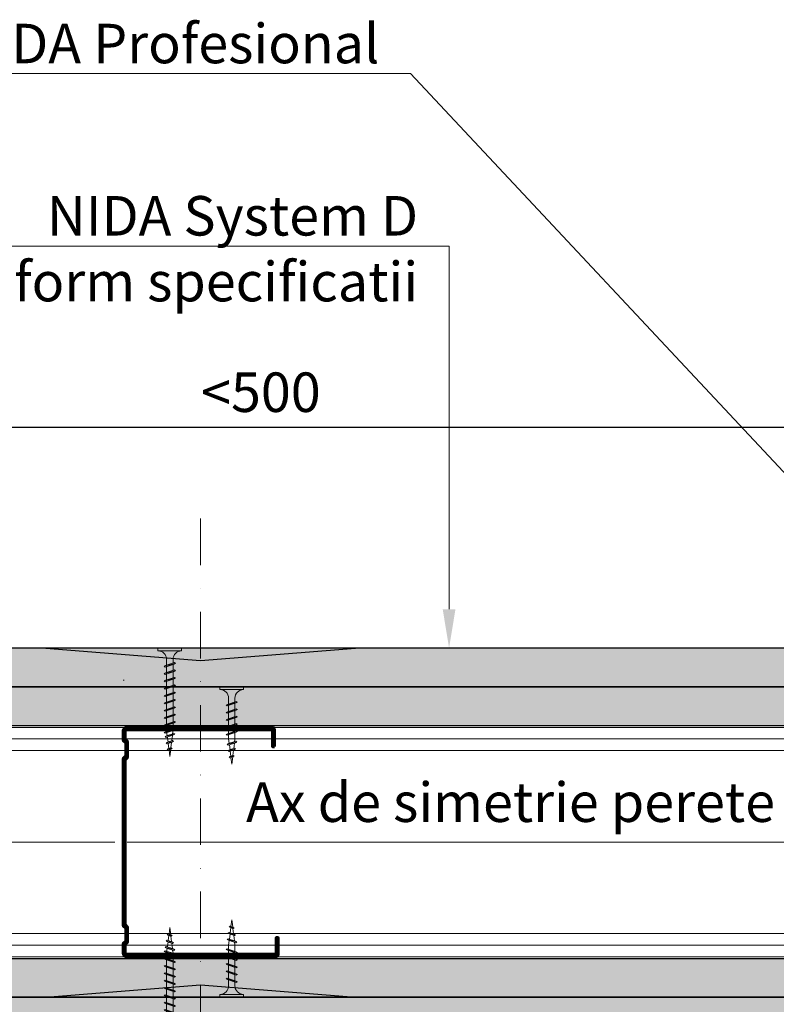
# Model space of a CAD drawing. Units: inches. Extents: x -63752 to 84410, y -23869 to 7399.
# Drawn here: x -55270 to -55026, y -7463 to -7145 of the extents above; entities that cross this region are included whole.
import ezdxf
from ezdxf import colors
from ezdxf.entities.mleader import LeaderData, LeaderLine
from ezdxf.math import Vec2, Vec3

# ---------------------------------------------------------------- set-up
doc = ezdxf.new("R2010")
doc.units = ezdxf.units.IN
doc.header["$MEASUREMENT"] = 0
doc.linetypes.add('AUSGEZOGEN', pattern=[0])
doc.linetypes.add('DASHDOT', pattern=[1, 0.5, -0.25, 0, -0.25])
doc.layers.get('0').update_dxf_attribs({"color": 255})
for name, color, linetype, lineweight in [('S_IZOLATIE', 50, 'Continuous', 15), ('S_PLACI NIDA', 1, 'Continuous', 30), ('S_PROFIL 1', 170, 'Continuous', 70), ('S_PROFIL 2', 252, 'Continuous', 70), ('S_SURUBURI DIBLURI', 30, 'Continuous', 18), ('S_TEXT', 255, 'Continuous', 13)]:
    doc.layers.add(name, color=color, linetype=linetype, lineweight=lineweight)
doc.styles.add('1_5 RUBRIK', font='txt', dxfattribs={"height": 12.75})
doc.linetypes.add('BATTING', pattern='A,0.0001,-0.1,[134,ltypeshp.shx,S=0.1,R=0,X=-0.1,Y=0],-0.2,[134,ltypeshp.shx,S=0.1,R=180,X=0.1,Y=0],-0.1', length=0.4001)
doc.dimstyles.new('1_5 DIM', dxfattribs={"dimscale": 5, "dimtxt": 12.75, "dimasz": 2.5, "dimexe": 0.6, "dimexo": 3, "dimgap": 1, "dimtad": 1, "dimzin": 9, "dimdsep": 46, "dimtxsty": '1_5 RUBRIK', "dimcen": 0, "dimdle": 0.025, "dimclrt": 256, "dimazin": 2, "dimtfac": 1, "dimtmove": 1, "dimatfit": 1, "dimfxl": 5, "dimfxlon": 1, "dimtolj": 1, "dimtzin": 9, "dimarcsym": 0})

# ---------------------------------------------------------------- blocks, each defined once
blk = doc.blocks.new('AF 212x25')
at = {"layer": 'S_SURUBURI DIBLURI', "linetype": 'AUSGEZOGEN', "lineweight": 13}
for p, q in [((64435.2, -14724.2), (64436.11, -14724.2)), ((64435.2, -14731.84), (64435.2, -14724.2)), ((64436.11, -14724.2), (64436.11, -14731.84)), ((64436.11, -14724.31), (64436.11, -14724.2)), ((64438.85, -14727.05), (64451.98, -14727.05)), ((64439.91, -14729.54), (64440.88, -14726.67)), ((64440.17, -14729.9), (64441.09, -14726.25)), ((64441.35, -14726.6), (64440.39, -14729.47)), ((64441.09, -14726.25), (64440.88, -14726.67)), ((64441.09, -14726.25), (64441.35, -14726.6)), ((64441.2, -14727.05), (64443.12, -14727.05)), ((64442.28, -14729.54), (64443.25, -14726.67)), ((64442.55, -14729.9), (64443.46, -14726.25)), ((64443.73, -14726.6), (64442.76, -14729.47)), ((64443.46, -14726.25), (64443.25, -14726.67)), ((64443.46, -14726.25), (64443.73, -14726.6)), ((64444.66, -14729.54), (64445.62, -14726.67)), ((64444.92, -14729.9), (64445.83, -14726.25)), ((64446.1, -14726.6), (64445.14, -14729.47)), ((64445.83, -14726.25), (64445.62, -14726.67)), ((64445.83, -14726.25), (64446.1, -14726.6)), ((64445.95, -14727.05), (64447.87, -14727.05)), ((64447.03, -14729.54), (64448, -14726.67)), ((64447.29, -14729.9), (64448.21, -14726.25)), ((64448.47, -14726.6), (64447.51, -14729.47)), ((64448.21, -14726.25), (64448, -14726.67)), ((64448.21, -14726.25), (64448.47, -14726.6)), ((64449.4, -14729.54), (64450.37, -14726.67)), ((64449.67, -14729.9), (64450.58, -14726.25)), ((64450.85, -14726.6), (64449.88, -14729.47)), ((64450.58, -14726.25), (64450.37, -14726.67)), ((64450.58, -14726.25), (64450.85, -14726.6)), ((64451.98, -14727.05), (64453.49, -14727.24)), ((64452.78, -14729.35), (64453.57, -14726.99)), ((64453.78, -14726.57), (64453.04, -14729.71)), ((64453.26, -14729.27), (64454.05, -14726.92)), ((64453.78, -14726.57), (64453.57, -14726.99)), ((64453.78, -14726.57), (64454.05, -14726.92)), ((64453.92, -14727.29), (64455.55, -14727.5)), ((64455.61, -14727.32), (64455.07, -14728.92)), ((64455.34, -14729.28), (64455.82, -14726.91)), ((64456.08, -14727.26), (64455.55, -14728.84)), ((64455.82, -14726.91), (64455.61, -14727.32)), ((64455.82, -14726.91), (64456.08, -14727.26)), ((64457.63, -14728.85), (64457.86, -14727.21)), ((64457.86, -14727.21), (64457.66, -14727.63)), ((64457.86, -14727.21), (64458.13, -14727.56)), ((64438.85, -14729.1), (64451.98, -14729.1)), ((64440.17, -14729.9), (64439.91, -14729.54)), ((64440.17, -14729.9), (64440.39, -14729.47)), ((64440.51, -14729.1), (64442.43, -14729.1)), ((64442.55, -14729.9), (64442.28, -14729.54)), ((64442.55, -14729.9), (64442.76, -14729.47)), ((64444.92, -14729.9), (64444.66, -14729.54)), ((64444.92, -14729.9), (64445.14, -14729.47)), ((64445.26, -14729.1), (64447.18, -14729.1)), ((64447.29, -14729.9), (64447.03, -14729.54)), ((64447.29, -14729.9), (64447.51, -14729.47)), ((64449.67, -14729.9), (64449.4, -14729.54)), ((64449.67, -14729.9), (64449.88, -14729.47)), ((64452.9, -14728.99), (64451.86, -14729.12)), ((64453.04, -14729.71), (64452.78, -14729.35)), ((64453.04, -14729.71), (64453.26, -14729.27)), ((64455.14, -14728.71), (64453.37, -14728.93)), ((64455.34, -14729.28), (64455.07, -14728.92)), ((64455.34, -14729.28), (64455.55, -14728.84)), ((64455.62, -14728.65), (64457.39, -14728.43)), ((64455.99, -14727.55), (64457.61, -14727.75)), ((64457.37, -14728.49), (64457.66, -14727.63)), ((64457.63, -14728.85), (64457.37, -14728.49)), ((64457.63, -14728.85), (64457.84, -14728.42)), ((64458.13, -14727.56), (64457.84, -14728.42)), ((64460.2, -14728.08), (64457.86, -14728.37)), ((64458.05, -14727.81), (64460.2, -14728.08))]:
    blk.add_line(p, q, dxfattribs=at)
at = {"layer": 'S_SURUBURI DIBLURI', "linetype": 'Continuous', "lineweight": 0}
blk.add_line((64436.11, -14731.84), (64435.2, -14731.84), dxfattribs=at)
at = {"layer": 'S_SURUBURI DIBLURI', "linetype": 'AUSGEZOGEN', "lineweight": 13}
for centre, start, end in [((64438.85, -14724.31), 180, 270), ((64438.85, -14731.84), 90, 180)]:
    blk.add_arc(centre, 2.74, start, end, dxfattribs=at)
blk = doc.blocks.new('AF 212x35')
at = {"layer": 'S_SURUBURI DIBLURI', "linetype": 'AUSGEZOGEN', "lineweight": 13}
for p, q in [((64435.2, -14672.37), (64436.11, -14672.37)), ((64435.2, -14680.01), (64435.2, -14672.37)), ((64436.11, -14672.37), (64436.11, -14680.01)), ((64436.11, -14672.48), (64436.11, -14672.37)), ((64438.85, -14675.22), (64454.99, -14675.22)), ((64439.91, -14677.71), (64440.88, -14674.84)), ((64440.17, -14678.07), (64441.09, -14674.42)), ((64441.35, -14674.77), (64440.39, -14677.64)), ((64441.09, -14674.42), (64440.88, -14674.84)), ((64441.09, -14674.42), (64441.35, -14674.77)), ((64441.2, -14675.22), (64443.12, -14675.22)), ((64442.28, -14677.71), (64443.25, -14674.84)), ((64442.55, -14678.07), (64443.46, -14674.42)), ((64443.73, -14674.77), (64442.76, -14677.64)), ((64443.46, -14674.42), (64443.25, -14674.84)), ((64443.46, -14674.42), (64443.73, -14674.77)), ((64444.66, -14677.71), (64445.62, -14674.84)), ((64444.92, -14678.07), (64445.83, -14674.42)), ((64446.1, -14674.77), (64445.14, -14677.64)), ((64445.83, -14674.42), (64445.62, -14674.84)), ((64445.83, -14674.42), (64446.1, -14674.77)), ((64445.95, -14675.22), (64447.87, -14675.22)), ((64447.03, -14677.71), (64448, -14674.84)), ((64447.29, -14678.07), (64448.21, -14674.42)), ((64448.47, -14674.77), (64447.51, -14677.64)), ((64448.21, -14674.42), (64448, -14674.84)), ((64448.21, -14674.42), (64448.47, -14674.77)), ((64449.4, -14677.71), (64450.37, -14674.84)), ((64449.67, -14678.07), (64450.58, -14674.42)), ((64450.85, -14674.77), (64449.88, -14677.64)), ((64450.58, -14674.42), (64450.37, -14674.84)), ((64450.58, -14674.42), (64450.85, -14674.77)), ((64450.69, -14675.22), (64452.61, -14675.22)), ((64451.78, -14677.71), (64452.74, -14674.84)), ((64452.04, -14678.07), (64452.95, -14674.42)), ((64453.22, -14674.77), (64452.25, -14677.64)), ((64452.95, -14674.42), (64452.74, -14674.84)), ((64452.95, -14674.42), (64453.22, -14674.77)), ((64454.15, -14677.71), (64455.12, -14674.84)), ((64454.41, -14678.07), (64455.32, -14674.42)), ((64455.59, -14674.77), (64454.63, -14677.64)), ((64455.32, -14674.42), (64455.12, -14674.84)), ((64455.32, -14674.42), (64455.59, -14674.77)), ((64455.44, -14675.22), (64457.36, -14675.22)), ((64456.52, -14677.71), (64457.49, -14674.84)), ((64456.78, -14678.07), (64457.7, -14674.42)), ((64457.96, -14674.77), (64457, -14677.64)), ((64457.7, -14674.42), (64457.49, -14674.84)), ((64457.7, -14674.42), (64457.96, -14674.77)), ((64457.81, -14675.22), (64459.73, -14675.22)), ((64458.9, -14677.71), (64459.86, -14674.84)), ((64459.16, -14678.07), (64460.07, -14674.42)), ((64460.34, -14674.77), (64459.37, -14677.64)), ((64460.07, -14674.42), (64459.86, -14674.84)), ((64460.07, -14674.42), (64460.34, -14674.77)), ((64460.19, -14675.22), (64461.98, -14675.22)), ((64461.27, -14677.71), (64462.23, -14674.84)), ((64461.53, -14678.07), (64462.44, -14674.42)), ((64462.71, -14674.77), (64461.75, -14677.64)), ((64461.98, -14675.22), (64463.49, -14675.41)), ((64462.44, -14674.42), (64462.23, -14674.84)), ((64462.44, -14674.42), (64462.71, -14674.77)), ((64462.78, -14677.52), (64463.57, -14675.16)), ((64463.78, -14674.74), (64463.04, -14677.88)), ((64463.26, -14677.44), (64464.05, -14675.09)), ((64463.78, -14674.74), (64463.57, -14675.16)), ((64463.78, -14674.74), (64464.05, -14675.09)), ((64463.92, -14675.46), (64465.55, -14675.67)), ((64465.61, -14675.49), (64465.07, -14677.09)), ((64465.34, -14677.45), (64465.82, -14675.08)), ((64466.08, -14675.43), (64465.55, -14677.01)), ((64465.82, -14675.08), (64465.61, -14675.49)), ((64465.82, -14675.08), (64466.08, -14675.43)), ((64465.99, -14675.72), (64467.61, -14675.92)), ((64467.37, -14676.66), (64467.66, -14675.8)), ((64467.63, -14677.02), (64467.86, -14675.38)), ((64467.86, -14675.38), (64467.66, -14675.8)), ((64468.13, -14675.73), (64467.84, -14676.59)), ((64467.86, -14675.38), (64468.13, -14675.73)), ((64470.2, -14676.25), (64467.86, -14676.54)), ((64468.05, -14675.98), (64470.2, -14676.25)), ((64438.85, -14677.27), (64454.3, -14677.27)), ((64440.17, -14678.07), (64439.91, -14677.71)), ((64440.17, -14678.07), (64440.39, -14677.64)), ((64440.51, -14677.27), (64442.43, -14677.27)), ((64442.55, -14678.07), (64442.28, -14677.71)), ((64442.55, -14678.07), (64442.76, -14677.64)), ((64444.92, -14678.07), (64444.66, -14677.71)), ((64444.92, -14678.07), (64445.14, -14677.64)), ((64445.26, -14677.27), (64447.18, -14677.27)), ((64447.29, -14678.07), (64447.03, -14677.71)), ((64447.29, -14678.07), (64447.51, -14677.64)), ((64449.67, -14678.07), (64449.4, -14677.71)), ((64449.67, -14678.07), (64449.88, -14677.64)), ((64450, -14677.27), (64451.92, -14677.27)), ((64452.04, -14678.07), (64451.78, -14677.71)), ((64452.04, -14678.07), (64452.25, -14677.64)), ((64454.41, -14678.07), (64454.15, -14677.71)), ((64454.41, -14678.07), (64454.63, -14677.64)), ((64454.75, -14677.27), (64456.67, -14677.27)), ((64456.78, -14678.07), (64456.52, -14677.71)), ((64456.78, -14678.07), (64457, -14677.64)), ((64457.12, -14677.27), (64459.04, -14677.27)), ((64459.16, -14678.07), (64458.9, -14677.71)), ((64459.16, -14678.07), (64459.37, -14677.64)), ((64459.5, -14677.27), (64461.42, -14677.27)), ((64461.53, -14678.07), (64461.27, -14677.71)), ((64461.53, -14678.07), (64461.75, -14677.64)), ((64462.9, -14677.16), (64461.86, -14677.29)), ((64463.04, -14677.88), (64462.78, -14677.52)), ((64463.04, -14677.88), (64463.26, -14677.44)), ((64465.14, -14676.88), (64463.37, -14677.1)), ((64465.34, -14677.45), (64465.07, -14677.09)), ((64465.34, -14677.45), (64465.55, -14677.01)), ((64465.62, -14676.82), (64467.39, -14676.6)), ((64467.63, -14677.02), (64467.37, -14676.66)), ((64467.63, -14677.02), (64467.84, -14676.59))]:
    blk.add_line(p, q, dxfattribs=at)
at = {"layer": 'S_SURUBURI DIBLURI', "linetype": 'Continuous', "lineweight": 0}
blk.add_line((64436.11, -14680.01), (64435.2, -14680.01), dxfattribs=at)
at = {"layer": 'S_SURUBURI DIBLURI', "linetype": 'AUSGEZOGEN', "lineweight": 13}
for centre, start, end in [((64438.85, -14672.48), 180, 270), ((64438.85, -14680.01), 90, 180)]:
    blk.add_arc(centre, 2.74, start, end, dxfattribs=at)
blk = doc.blocks.new('Profil NIDA standard CW 75 -s')
at = {"layer": 'S_PROFIL 1'}
blk.add_lwpolyline([(144.06, 520.4), (138.76, 520.4, 0.414214), (138.06, 519.7), (138.06, 472.6, 0.414214), (139.06, 471.6), (142.06, 471.6), (142.86, 472.4), (147.26, 472.4), (148.06, 471.6), (201.86, 471.6), (202.66, 472.4), (207.06, 472.4), (207.86, 471.6), (210.86, 471.6, 0.414214), (211.86, 472.6), (211.86, 520.9, 0.414214), (211.16, 521.6), (205.86, 521.6), (205.86, 521), (211.16, 521, -0.414214), (211.26, 520.9), (211.26, 472.6, -0.414214), (210.86, 472.2), (208.11, 472.2), (207.31, 473), (202.41, 473), (201.61, 472.2), (148.31, 472.2), (147.51, 473), (142.61, 473), (141.81, 472.2), (139.06, 472.2, -0.414214), (138.66, 472.6), (138.66, 519.7, -0.414214), (138.76, 519.8), (144.06, 519.8)], format="xyb", close=True, dxfattribs=at)
blk = doc.blocks.new('*D182')
at = {"layer": 'Defpoints', "color": 0, "transparency": 16777216}
for p in [(-55377.61, -7276.82), (-55377.61, -7410.64), (-55007.05, -7410.64)]:
    blk.add_point(p, dxfattribs=at)
at = {"layer": 'S_TEXT', "color": 0, "lineweight": -2, "transparency": 16777216}
for p, q in [((-55377.61, -7376.82), (-55377.61, -7273.82)), ((-55007.05, -7376.82), (-55007.05, -7273.82)), ((-55019.55, -7276.82), (-55365.11, -7276.82))]:
    blk.add_line(p, q, dxfattribs=at)
at = {"layer": 'S_TEXT', "color": 0, "transparency": 16777216}
for points in [[(-55365.11, -7274.73), (-55365.11, -7278.9), (-55377.61, -7276.82)], [(-55019.55, -7274.73), (-55019.55, -7278.9), (-55007.05, -7276.82)]]:
    blk.add_solid(points, dxfattribs=at)
at = {"layer": 'S_TEXT', "transparency": 16777216, "insert": (-55192.33, -7265.4), "char_height": 12.75, "attachment_point": 5, "style": '1_5 RUBRIK'}
blk.add_mtext('\\A1;<500', dxfattribs=at)

msp = doc.modelspace()

# ---------------------------------------------------------------- hatches: boundary and pattern name
at = {"layer": 'S_PLACI NIDA', "lineweight": 9}
h = msp.add_hatch(dxfattribs=at)
h.set_pattern_fill('DOTS', color=256, scale=25)
h.set_pattern_definition([(0, (-82284.5159, -14125.0276), (0.78125, 1.5625), [0, -1.5625])])
h.paths.add_polyline_path([(-55414.721, -7360.491), (-54975.827, -7360.491), (-54975.827, -7347.991), (-55414.721, -7347.991)])
h = msp.add_hatch(dxfattribs=at)
h.set_pattern_fill('DOTS', color=256, scale=25)
h.set_pattern_definition([(0, (-82284.5159, -14137.5276), (0.78125, 1.5625), [0, -1.5625])])
h.paths.add_polyline_path([(-55414.721, -7372.991), (-54975.827, -7372.991), (-54975.827, -7360.491), (-55414.721, -7360.491)])
h = msp.add_hatch(dxfattribs=at)
h.set_pattern_fill('DOTS', color=256, scale=25)
h.set_pattern_definition([(0, (-82284.5159, -13962.6776), (0.78125, 1.5625), [0, -1.5625])])
h.paths.add_polyline_path([(-55414.721, -7448.209), (-54225.866, -7448.209), (-54225.866, -7460.709), (-55414.721, -7460.709)])
h = msp.add_hatch(dxfattribs=at)
h.set_pattern_fill('DOTS', color=256, scale=25)
h.set_pattern_definition([(0, (-82284.5159, -13950.1776), (0.78125, 1.5625), [0, -1.5625])])
h.paths.add_polyline_path([(-55414.721, -7460.709), (-54225.866, -7460.709), (-54225.866, -7473.209), (-55414.721, -7473.209)])
at = {"layer": 'S_TEXT', "lineweight": 9}
h = msp.add_hatch(dxfattribs=at)
h.set_pattern_fill('AR-SAND', color=256, scale=0.5)
h.set_pattern_definition([(37.5, (-82344.0979, -14014.78676), (-0.03149668, 0.963411885), [0, -0.76, 0, -0.85, 0, -0.8125]), (7.5, (-82344.0979, -14014.7868), (0.88488835, 1.41107303), [0, -0.41, 0, -0.685, 0, -0.2625]), (327.5, (-82344.7129, -14014.7868), (1.55707093, 0.002829527), [0, -0.25, 0, -0.9, 0, -1.175]), (317.5, (-82344.7129, -14014.7868), (1.5030633, 0.43883778), [0, -0.125, 0, -0.59, 0, -0.675])])
h.paths.add_polyline_path([(-55261.776, -7347.991), (-55211.776, -7351.991), (-55161.776, -7347.991)])
h = msp.add_hatch(dxfattribs=at)
h.set_pattern_fill('AR-SAND', color=256, scale=0.5)
h.set_pattern_definition([(37.5, (-82344.0979, -13827.43676), (-0.03149668, 0.963411885), [0, -0.76, 0, -0.85, 0, -0.8125]), (7.5, (-82344.0979, -13827.4368), (0.88488835, 1.41107303), [0, -0.41, 0, -0.685, 0, -0.2625]), (327.5, (-82344.7129, -13827.4368), (1.55707093, 0.002829527), [0, -0.25, 0, -0.9, 0, -1.175]), (317.5, (-82344.7129, -13827.4368), (1.5030633, 0.43883778), [0, -0.125, 0, -0.59, 0, -0.675])])
h.paths.add_polyline_path([(-55261.776, -7460.709), (-55211.776, -7456.709), (-55161.776, -7460.709)])

# ---------------------------------------------------------------- linework, layer by layer
at = {"layer": 'S_IZOLATIE', "linetype": 'BATTING', "lineweight": 13, "ltscale": 75}
for p, q in [((-55258.312, -7410.709), (-55414.721, -7410.641)), ((-54978.33, -7410.709), (-55235.473, -7410.641))]:
    msp.add_line(p, q, dxfattribs=at)
at = {"layer": 'S_PLACI NIDA'}
for points in [[(-55414.721, -7360.491), (-54975.827, -7360.491), (-54975.827, -7347.991), (-55414.721, -7347.991)], [(-55414.721, -7372.991), (-54975.827, -7372.991), (-54975.827, -7360.491), (-55414.721, -7360.491)], [(-55414.721, -7448.209), (-54225.866, -7448.209), (-54225.866, -7460.709), (-55414.721, -7460.709)], [(-55414.721, -7460.709), (-54225.866, -7460.709), (-54225.866, -7473.209), (-55414.721, -7473.209)]]:
    msp.add_lwpolyline(points, close=True, dxfattribs=at)
for points in [[(-55261.776, -7347.991), (-55211.776, -7351.991), (-55161.776, -7347.991), (-55261.776, -7347.991)], [(-55261.776, -7460.709), (-55211.776, -7456.709), (-55161.776, -7460.709), (-55261.776, -7460.709)]]:
    msp.add_lwpolyline(points, dxfattribs=at)
at = {"layer": 'S_PROFIL 2', "lineweight": 15}
for p, q in [((-55236.418, -7358.382), (-55236.776, -7358.382)), ((-55236.418, -7383.232), (-55236.776, -7383.232)), ((-55236.418, -7437.9), (-55236.776, -7437.9))]:
    msp.add_line(p, q, dxfattribs=at)
for points in [[(-54970.327, -7447.691), (-54970.327, -7373.591), (-55414.721, -7373.591), (-55414.721, -7447.691)], [(-54970.327, -7443.941), (-54970.327, -7377.341), (-55414.721, -7377.341), (-55414.721, -7443.941)], [(-54970.327, -7440.191), (-54970.327, -7381.091), (-55414.721, -7381.091), (-55414.721, -7440.191)]]:
    msp.add_lwpolyline(points, close=True, dxfattribs=at)
at = {"layer": 'S_TEXT', "linetype": 'DASHDOT', "lineweight": 9, "ltscale": 30}
msp.add_line((-55211.776, -7306.221), (-55211.776, -7515.15), dxfattribs=at)
at = {"layer": 'S_TEXT', "linetype": 'DASHDOT', "lineweight": 9, "ltscale": 50}
msp.add_line((-55414.759, -7410.641), (-54957.865, -7410.641), dxfattribs=at)

# ---------------------------------------------------------------- block references
at = {"rotation": 270}
msp.add_blockref('Profil NIDA standard CW 75 -s', (-55708.375, -7235.679), dxfattribs=at)
at = {"layer": 'S_SURUBURI DIBLURI', "xscale": -1, "rotation": 90}
for name, p in [('AF 212x35', (-69897.967, 57087.207)), ('AF 212x25', (-69929.797, 57074.707))]:
    msp.add_blockref(name, p, dxfattribs=at)
at = {"layer": 'S_SURUBURI DIBLURI', "rotation": 90.00000000000001}
for name, p in [('AF 212x35', (-69897.967, -71908.407)), ('AF 212x25', (-69929.797, -71895.907))]:
    msp.add_blockref(name, p, dxfattribs=at)

# ---------------------------------------------------------------- texts
at = {"insert": (-55197.118, -7391.393), "char_height": 12.75, "attachment_point": 1, "style": '1_5 RUBRIK'}
msp.add_mtext_dynamic_manual_height_columns('Ax de simetrie perete', width=206.39836, gutter_width=63.75, heights=[0], dxfattribs=at)

# ---------------------------------------------------------------- dimensions: what is measured, and where the dimension line sits
at = {"layer": 'S_TEXT'}
dim = msp.add_linear_dim(base=(-55377.61, -7276.818), p1=(-55007.046, -7410.641), p2=(-55377.61, -7410.641), text='<500', dimstyle='1_5 DIM', override={"dimfxl": 20}, dxfattribs=at)
dim.commit()
dim.dimension.update_dxf_attribs({"geometry": '*D182', "text_midpoint": (-55192.328, -7265.398)})

# ---------------------------------------------------------------- leaders
ml = msp.add_multileader_mtext('Standard', dxfattribs=at)
ml.set_content('Ipsos pentru imbinari NIDA Profesional\\P\\pq*;Banda de imbinare (*2)', color=256, style='1_5 RUBRIK')
ml.set_leader_properties(color=256, linetype='ByLayer', lineweight=-1)
ml.build(insert=Vec2(0, 0))
ml.multileader.update_dxf_attribs({"has_dogleg": 0, "text_left_attachment_type": 5, "text_right_attachment_type": 6, "dogleg_length": 0, "arrow_head_size": 12.5, "scale": 5})
ctx = ml.context
ctx.base_point, ctx.scale, ctx.char_height, ctx.arrow_head_size, ctx.landing_gap_size, ctx.plane_origin = Vec3(-55488.554, -7185.38), 5, 12.75, 12.5, 10, Vec3(-55246.078, -7459.875)
ctx.left_attachment, ctx.right_attachment, ctx.text_align_type = 5, 6, 2
notes = []
notes.append((ctx, [(1, (1, 1, 0), (-55144.086, -7162.458), (-1, 0), 0, [(0, [(-54972.327, -7345.991), (-55144.086, -7162.458)], 0, [])])]))
ctx.mtext.insert, ctx.mtext.width, ctx.mtext.alignment, ctx.mtext.flow_direction = Vec3(-55154.086, -7146.453), 489.09471, 3, 5
ml = msp.add_multileader_mtext('Standard', dxfattribs=at)
ml.set_content('NIDA System D\\PConstructie conform specificatii', color=256, style='1_5 RUBRIK')
ml.set_leader_properties(color=256, linetype='ByLayer', lineweight=-1)
ml.build(insert=Vec2(0, 0))
ml.multileader.update_dxf_attribs({"has_dogleg": 0, "text_left_attachment_type": 5, "text_right_attachment_type": 6, "dogleg_length": 0, "arrow_head_size": 12.5, "scale": 5})
ctx = ml.context
ctx.base_point, ctx.scale, ctx.char_height, ctx.arrow_head_size, ctx.landing_gap_size, ctx.plane_origin = Vec3(-55422.087, -7239.575), 5, 12.75, 12.5, 10, Vec3(-54971.492, -7500.956)
ctx.left_attachment, ctx.right_attachment, ctx.text_align_type = 5, 6, 2
notes.append((ctx, [(1, (1, 1, 0), (-55131.586, -7218.235), (-1, 0), 0, [(0, [(-55131.586, -7347.991), (-55131.586, -7218.235)], 0, [])])]))
ctx.mtext.insert, ctx.mtext.width, ctx.mtext.alignment, ctx.mtext.flow_direction = Vec3(-55141.586, -7202.068), 292.78848, 3, 5
ml = msp.add_multileader_mtext('Standard', dxfattribs=at)
ml.set_content('Profil montant de capat\\PNIDA Metal CW, echipat cu \\PBanda de etansare monoadeziva si\\PFixat cu Autofiletante AF212 de peretele SL de pe cealalta directie', color=256, style='1_5 RUBRIK')
ml.set_leader_properties(color=256, linetype='ByLayer', lineweight=-1)
ml.build(insert=Vec2(0, 0))
ml.multileader.update_dxf_attribs({"has_dogleg": 0, "text_left_attachment_type": 5, "text_right_attachment_type": 6, "dogleg_length": 0, "arrow_head_size": 12.5, "scale": 5})
ctx = ml.context
ctx.base_point, ctx.scale, ctx.char_height, ctx.arrow_head_size, ctx.landing_gap_size, ctx.plane_origin = Vec3(-55357.056, -7691.327), 5, 12.75, 12.5, 10, Vec3(-54888.471, -7864.943)
ctx.left_attachment, ctx.right_attachment, ctx.text_align_type = 5, 6, 2
notes.append((ctx, [(1, (1, 1, 0), (-55045.982, -7606.075), (-1, 0), 0, [(0, [(-54975.427, -7407.988), (-55045.982, -7606.075)], 0, [])])]))
ctx.mtext.insert, ctx.mtext.width, ctx.mtext.defined_height, ctx.mtext.alignment, ctx.mtext.flow_direction = Vec3(-55055.982, -7589.909), 303.26895, 127.312, 3, 5
for ctx, leaders in notes:
    for number, flags, end, landing, length, lines in leaders:
        leader = LeaderData()
        leader.index, (leader.has_last_leader_line, leader.has_dogleg_vector, leader.attachment_direction) = number, flags
        leader.last_leader_point, leader.dogleg_vector, leader.dogleg_length = Vec3(end), Vec3(landing), length
        for number, points, colour, breaks in lines:
            line = LeaderLine()
            line.index, line.vertices, line.color, line.breaks = number, Vec3.list(points), colors.encode_raw_color(colour), breaks
            leader.lines.append(line)
        ctx.leaders.append(leader)

doc.saveas('drawing.dxf')
